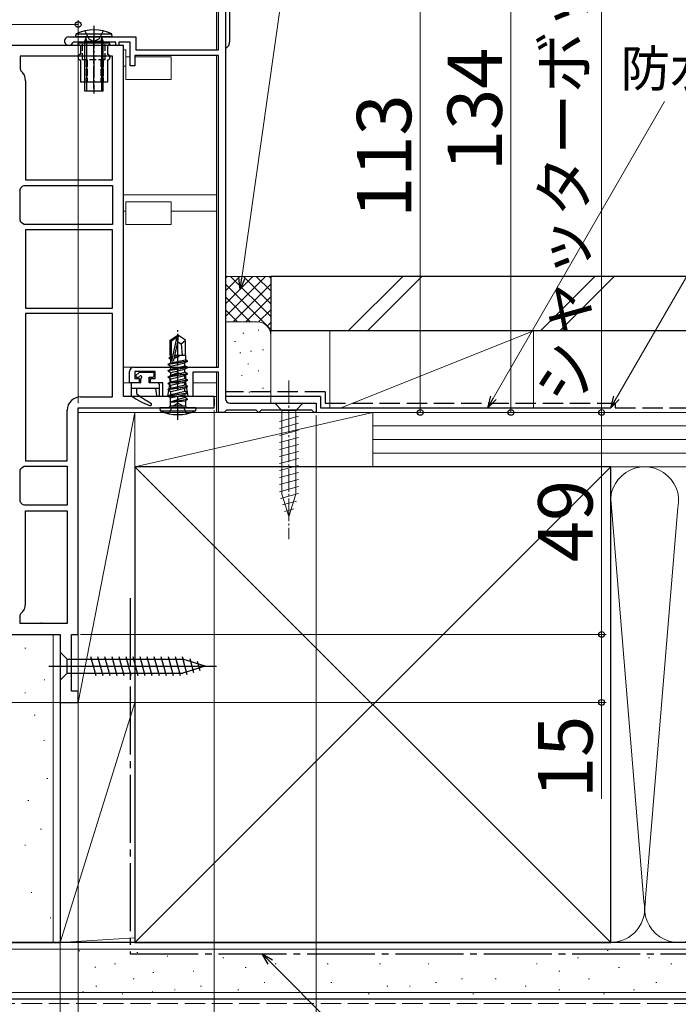
# Model space of a CAD drawing. Extents: x 0 to 1050, y 0 to 1575.
# Drawn here: x 762 to 907, y 109 to 326 of the extents above; entities that cross this region are included whole.
import ezdxf

# ---------------------------------------------------------------- set-up
doc = ezdxf.new("R2010")
doc.units = 0
doc.linetypes.add('YCENTER_1', pattern=[13, 10, -1, 1, -1])
doc.linetypes.add('YHIDDEN_1', pattern=[4, 3, -1])
for name, color, linetype, lineweight in [('YKK_11', 7, 'CONTINUOUS', 30), ('YKK_12', 2, 'CONTINUOUS', 13), ('YKK_13', 4, 'CONTINUOUS', 30), ('YKK_D', 6, 'CONTINUOUS', 13), ('YSS_K', 3, 'CONTINUOUS', 13), ('YSS_KE', 3, 'CONTINUOUS', 30)]:
    doc.layers.add(name, color=color, linetype=linetype, lineweight=lineweight)
doc.styles.add('text-b', font='txt')

msp = doc.modelspace()

# ---------------------------------------------------------------- linework, layer by layer
at = {"layer": 'YKK_11', "linetype": 'ByBlock', "lineweight": -2, "ltscale": 0.5}
for p, q in [((807.5, 352.51), (807.5, 242.51)), ((806, 319.51), (806, 336.31)), ((772.95, 322.41), (787.7, 322.41)), ((787.7, 322.41), (787.7, 319.51)), ((785, 320.51), (737.2, 320.51)), ((774.07, 321.21), (773.8, 321.04)), ((783.3, 321.21), (774.07, 321.21)), ((783.3, 320.51), (783.3, 321.21)), ((784, 320.51), (783.3, 320.51)), ((786.5, 321.21), (784, 321.21)), ((784, 321.21), (784, 320.51)), ((785, 243.01), (785, 320.51)), ((786.5, 316.01), (786.5, 321.21)), ((787.7, 319.51), (806, 319.51)), ((782.6, 318.11), (762.2, 318.11)), ((762.2, 318.11), (762.2, 315.3)), ((782.6, 290.81), (782.6, 318.11)), ((806, 318.31), (787.5, 318.31)), ((787.5, 318.31), (787.5, 316.01)), ((806, 249.51), (806, 318.31)), ((762.2, 315.3), (762.38, 314.92)), ((787.5, 316.01), (786.5, 316.01)), ((763.4, 312.71), (763.4, 290.81)), ((762.2, 288.72), (762.38, 289.1)), ((762.71, 289.43), (763.09, 289.61)), ((763.09, 289.61), (782.6, 289.61)), ((763.4, 290.81), (782.6, 290.81)), ((782.6, 289.61), (782.6, 281.01)), ((762.2, 281.9), (762.2, 288.72)), ((762.38, 281.52), (762.2, 281.9)), ((763.09, 281.01), (762.71, 281.19)), ((782.6, 281.01), (763.09, 281.01)), ((782.6, 279.81), (763.4, 279.81)), ((763.4, 279.81), (763.4, 262.51)), ((782.6, 262.51), (782.6, 279.81)), ((763.4, 262.51), (782.6, 262.51)), ((763.4, 261.31), (763.4, 228.81)), ((782.6, 261.31), (763.4, 261.31)), ((782.6, 242.91), (782.6, 261.31)), ((786.3, 246.01), (786.3, 248.51)), ((787.3, 249.51), (806, 249.51)), ((792, 248.51), (787.5, 248.51)), ((787.5, 248.51), (787.5, 247.01)), ((792, 247.01), (792, 248.51)), ((797, 248.21), (795.25, 247.57)), ((798.75, 247.57), (797, 248.21)), ((806, 248.41), (800.3, 248.41)), ((800.3, 248.41), (800.3, 243.01)), ((806, 239.51), (806, 248.41)), ((788.5, 246.01), (786.3, 246.01)), ((787.5, 247.01), (788.5, 247.01)), ((788.5, 247.01), (788.5, 246.01)), ((791, 246.01), (791, 247.01)), ((791, 247.01), (792, 247.01)), ((793.7, 246.01), (791, 246.01)), ((793.7, 243.01), (793.7, 246.01)), ((795.25, 246.21), (794.69, 243.01)), ((795.25, 247.57), (795.25, 246.21)), ((798.75, 246.21), (798.75, 247.57)), ((799.31, 243.01), (798.75, 246.21)), ((775.5, 242.91), (782.6, 242.91)), ((805, 243.01), (785, 243.01)), ((794.69, 243.01), (793.7, 243.01)), ((800.3, 243.01), (799.31, 243.01)), ((805, 240.51), (805, 243.01)), ((805, 242.51), (805, 241.01)), ((808.5, 241.51), (827.5, 241.51)), ((827.5, 241.51), (827.5, 239.51)), ((772.6, 228.81), (772.6, 240.01)), ((775, 190.51), (775, 240.51)), ((775, 240.51), (805, 240.51)), ((807.2, 239.51), (806, 239.51)), ((807.5, 239.81), (807.2, 239.51)), ((807.7, 240.01), (807.5, 239.81)), ((814.3, 240.01), (807.7, 240.01)), ((814.5, 239.81), (814.3, 240.01)), ((814.8, 239.51), (814.5, 239.81)), ((814.9, 239.51), (814.8, 239.51)), ((815.2, 239.81), (814.9, 239.51)), ((815.4, 240.01), (815.2, 239.81)), ((826.6, 240.01), (815.4, 240.01)), ((826.8, 239.81), (826.6, 240.01)), ((827.1, 239.51), (826.8, 239.81)), ((827.5, 239.51), (827.1, 239.51)), ((763.4, 228.81), (772.6, 228.81)), ((762.2, 226.72), (762.38, 227.1)), ((762.2, 219.9), (762.2, 226.72)), ((762.71, 227.43), (763.09, 227.61)), ((763.09, 227.61), (772.6, 227.61)), ((772.6, 227.61), (772.6, 219.01)), ((762.38, 219.52), (762.2, 219.9)), ((763.09, 219.01), (762.71, 219.19)), ((772.6, 219.01), (763.09, 219.01)), ((763.4, 197.31), (763.4, 217.81)), ((763.4, 217.81), (772.6, 217.81)), ((772.6, 217.81), (772.6, 192.91)), ((762.2, 194.72), (762.38, 195.1)), ((762.2, 192.91), (762.2, 194.72)), ((772.6, 192.91), (762.2, 192.91)), ((736, 190.51), (771, 190.51)), ((771, 190.51), (771, 175.51)), ((773.5, 178.01), (773.5, 190.51)), ((773.5, 190.51), (775, 190.51)), ((775, 178.01), (773.5, 178.01)), ((775, 175.51), (775, 178.01)), ((771, 175.51), (775, 175.51))]:
    msp.add_line(p, q, dxfattribs=at)
for centre, radius, start, end in [((772.95, 321.46), 0.95, 90, 333.8961), ((760.5, 312.71), 2.9, 360, 49.6798), ((760.5, 291.31), 2.9, 310.3202, 319.6798), ((760.5, 279.31), 2.9, 40.3202, 49.6798), ((787.3, 248.51), 1, 90, 180), ((775.5, 240.01), 2.9, 90, 180), ((808.5, 242.51), 1, 180, 270), ((760.5, 229.31), 2.9, 310.3202, 319.6798), ((760.5, 217.31), 2.9, 40.3202, 49.6798), ((760.5, 197.31), 2.9, 310.3202, 0)]:
    msp.add_arc(centre, radius, start, end, dxfattribs=at)
at = {"layer": 'YKK_12'}
for p, q in [((805.5, 336.01), (805.5, 319.51)), ((785, 319.51), (785.5, 319.51)), ((785.5, 318.01), (786.5, 318.01)), ((795.5, 318.01), (787.5, 318.01)), ((805.5, 318.31), (805.5, 249.51)), ((785, 315.91), (785.5, 315.91)), ((785, 287.51), (805.5, 287.51)), ((785.5, 286.01), (795.5, 286.01)), ((785, 283.91), (785.5, 283.91)), ((795.5, 283.91), (805.5, 283.91)), ((785, 249.51), (787.3, 249.51)), ((805.5, 248.41), (805.5, 239.51)), ((785, 246.01), (788.7, 246.01)), ((790.8, 246.01), (793.3, 246.01)), ((795.22, 246.01), (798.78, 246.01)), ((800.3, 246.01), (805.5, 246.01)), ((804.5, 243.01), (805.5, 243.01)), ((775, 239.51), (805.5, 239.51))]:
    msp.add_line(p, q, dxfattribs=at)
at = {"layer": 'YKK_12', "ltscale": 0.5}
for p, q in [((785.5, 313.01), (785.5, 319.51)), ((795.5, 313.01), (795.5, 318.01)), ((795.5, 313.01), (785.5, 313.01)), ((785.5, 281.01), (785.5, 286.01)), ((795.5, 281.01), (795.5, 286.01)), ((795.5, 281.01), (785.5, 281.01))]:
    msp.add_line(p, q, dxfattribs=at)
at = {"layer": 'YKK_13'}
for p, q in [((808.5, 321.51), (808.5, 372.51)), ((776.88, 321.41), (776.77, 322.24)), ((776.88, 321.41), (776.77, 322.24)), ((780.12, 321.41), (780.23, 322.24)), ((780.12, 321.41), (780.23, 322.24)), ((782, 321.01), (775, 321.01)), ((775, 320.8), (775, 321.01)), ((782, 321.01), (775, 321.01)), ((775, 320.8), (775, 321.01)), ((775, 320.8), (775.5, 320.51)), ((775, 320.8), (775.5, 320.51)), ((775.5, 320.51), (775.5, 318.51)), ((781.5, 320.51), (775.5, 320.51)), ((775.5, 320.51), (775.5, 318.51)), ((781.5, 320.51), (775.5, 320.51)), ((776.88, 321.41), (776.88, 310.41)), ((776.88, 321.41), (776.88, 310.41)), ((780.12, 321.41), (780.12, 310.41)), ((780.12, 321.41), (780.12, 310.41)), ((782, 320.8), (781.5, 320.51)), ((782, 320.8), (781.5, 320.51)), ((781.5, 320.51), (781.5, 318.51)), ((781.5, 320.51), (781.5, 318.51)), ((782, 320.8), (782, 321.01)), ((782, 320.8), (782, 321.01)), ((775, 318.01), (775, 317.81)), ((775, 318.01), (775, 317.81)), ((775.5, 317.31), (775.5, 312.41)), ((775.5, 317.31), (775.5, 312.41)), ((781.5, 317.31), (781.5, 312.41)), ((781.5, 317.31), (781.5, 312.41)), ((782, 318.01), (782, 317.81)), ((782, 318.01), (782, 317.81)), ((781.5, 312.41), (775.5, 312.41)), ((781.5, 312.41), (775.5, 312.41)), ((787.76, 247.65), (788.43, 248.32)), ((788.64, 248.41), (791.5, 248.41)), ((791.8, 247.61), (791.8, 248.11)), ((786.7, 245.71), (786.7, 243.36)), ((788.8, 246.01), (787, 246.01)), ((787.9, 247.31), (788.34, 247.31)), ((788.8, 246.01), (788.8, 246.85)), ((790.7, 247.31), (791.5, 247.31)), ((790.7, 246.01), (790.7, 247.31)), ((792.6, 246.01), (790.7, 246.01)), ((792.9, 245.71), (792.9, 243.31)), ((792.9, 244.81), (786.7, 244.81)), ((787.9, 244.81), (787.9, 243.71)), ((792.1, 244.81), (792.3, 243.27)), ((771, 186.61), (772.55, 185.06)), ((771, 186.61), (771, 180.41)), ((772.55, 181.96), (772.55, 185.06)), ((772.55, 185.06), (798.08, 185.06)), ((777.75, 185.61), (778.87, 181.41)), ((779.3, 185.61), (780.42, 181.41)), ((780.85, 185.61), (781.98, 181.41)), ((782.4, 185.61), (783.53, 181.41)), ((783.96, 185.61), (785.08, 181.41)), ((785.51, 185.61), (786.64, 181.41)), ((787.06, 185.61), (788.19, 181.41)), ((788.62, 185.61), (789.74, 181.41)), ((790.17, 185.61), (791.29, 181.41)), ((791.72, 185.61), (792.85, 181.41)), ((793.27, 185.61), (794.4, 181.41)), ((794.83, 185.61), (795.95, 181.41)), ((796.38, 185.61), (797.51, 181.41)), ((797.93, 185.61), (798.99, 181.67)), ((803, 183.51), (798.08, 185.06)), ((799.61, 185.16), (800.42, 182.12)), ((768.5, 183.51), (805.5, 183.51)), ((803, 183.51), (798.08, 181.96)), ((803, 183.51), (798.08, 181.96)), ((801.3, 184.62), (801.85, 182.57)), ((771, 180.41), (772.55, 181.96)), ((772.55, 181.96), (798.08, 181.96))]:
    msp.add_line(p, q, dxfattribs=at)
at = {"layer": 'YKK_13', "linetype": 'YCENTER_1', "ltscale": 0.5}
for p, q in [((778.5, 324.83), (778.5, 309.9)), ((778.5, 324.83), (778.5, 309.9)), ((778.5, 311.01), (778.5, 322.4)), ((778.5, 311.01), (778.5, 322.4)), ((797, 237.85), (797, 257.65))]:
    msp.add_line(p, q, dxfattribs=at)
at = {"layer": 'YKK_13', "ltscale": 0.5}
for p, q in [((774.5, 322.41), (774.56, 323.05)), ((774.5, 322.41), (774.56, 323.05)), ((782.5, 322.41), (774.5, 322.41)), ((782.5, 322.41), (774.5, 322.41)), ((774.56, 323.05), (782.44, 323.05)), ((774.56, 323.05), (782.44, 323.05)), ((776.5, 321.41), (776.76, 322.14)), ((776.5, 321.41), (776.76, 322.14)), ((780.5, 321.41), (780.24, 322.14)), ((780.5, 321.41), (780.24, 322.14)), ((782.5, 322.41), (782.44, 323.05)), ((782.5, 322.41), (782.44, 323.05)), ((776.5, 310.41), (776.5, 321.41)), ((776.5, 321.41), (780.5, 321.41)), ((776.5, 310.41), (776.5, 321.41)), ((776.5, 321.41), (780.5, 321.41)), ((776.5, 321.28), (776.5, 321.19)), ((776.5, 321.28), (776.5, 321.19)), ((780.5, 310.41), (780.5, 321.41)), ((780.5, 310.41), (780.5, 321.41)), ((780.5, 310.41), (776.5, 310.41)), ((780.5, 310.41), (776.5, 310.41)), ((795.3, 255.46), (796.85, 256.51)), ((797.15, 256.51), (796.85, 256.51)), ((796.85, 256.15), (796.85, 256.51)), ((797, 255), (797.15, 256.51)), ((797, 255), (797, 256.51)), ((798.7, 255.46), (797.15, 256.51)), ((795.3, 252.11), (795.3, 255.46)), ((795.3, 255.46), (795.6, 255.3)), ((795.6, 255.3), (796.85, 256.15)), ((795.6, 251.06), (795.6, 255.3)), ((795.66, 250.9), (796.85, 256.15)), ((796.09, 251), (797, 255)), ((797, 255.11), (797.7, 254.61)), ((797.7, 254.61), (798.7, 255.46)), ((797.7, 254.61), (797.95, 252.11)), ((798.7, 252.11), (798.7, 255.46)), ((795.3, 252.11), (795.6, 252.11)), ((795.32, 252.11), (795.32, 251.69)), ((796.46, 252.11), (798.7, 252.11)), ((798.68, 252.11), (798.68, 251.1)), ((794.9, 250.16), (799.1, 250.86)), ((799.1, 250.76), (794.9, 250.06)), ((794.9, 250.16), (795.45, 250.48)), ((794.9, 250.06), (794.9, 250.16)), ((794.9, 250.06), (795.45, 249.74)), ((795.1, 251.56), (795.32, 251.69)), ((795.1, 251.56), (795.6, 251.64)), ((795.1, 251.46), (795.1, 251.56)), ((795.6, 251.54), (795.1, 251.46)), ((795.1, 251.46), (795.45, 251.26)), ((795.32, 251.69), (795.6, 251.72)), ((795.45, 251.26), (795.6, 251.3)), ((795.45, 250.48), (795.45, 251.26)), ((795.45, 250.48), (798.68, 251.1)), ((795.45, 249.74), (798.55, 250.44)), ((796.2, 251.49), (797.3, 251.83)), ((797.3, 251.83), (796.24, 251.65)), ((796.26, 251.75), (797.3, 251.93)), ((796.27, 251.8), (797.3, 251.93)), ((797.3, 251.83), (797.3, 251.93)), ((799.1, 250.76), (798.55, 250.44)), ((798.55, 249.78), (798.55, 250.44)), ((799.1, 250.86), (798.68, 251.1)), ((799.1, 250.76), (799.1, 250.86)), ((794.9, 248.76), (799.1, 249.46)), ((799.1, 249.36), (794.9, 248.66)), ((794.9, 248.76), (795.45, 249.08)), ((794.9, 248.66), (794.9, 248.76)), ((794.9, 248.66), (795.45, 248.34)), ((794.9, 247.36), (799.1, 248.06)), ((799.1, 247.96), (794.9, 247.26)), ((795.45, 249.08), (795.45, 249.74)), ((795.45, 249.08), (797, 249.43)), ((795.45, 248.34), (798.55, 249.04)), ((795.45, 247.68), (795.45, 248.34)), ((795.45, 247.68), (797, 248.03)), ((797, 249.43), (798.55, 249.78)), ((797, 248.03), (798.55, 248.38)), ((799.1, 249.46), (798.55, 249.78)), ((799.1, 249.36), (798.55, 249.04)), ((798.55, 248.38), (798.55, 249.04)), ((799.1, 248.06), (798.55, 248.38)), ((799.1, 247.96), (798.55, 247.64)), ((799.1, 249.36), (799.1, 249.46)), ((799.1, 247.96), (799.1, 248.06)), ((794.9, 247.36), (795.45, 247.68)), ((794.9, 247.26), (794.9, 247.36)), ((794.9, 247.26), (795.45, 246.94)), ((794.9, 245.96), (799.1, 246.66)), ((799.1, 246.56), (794.9, 245.86)), ((794.9, 245.96), (795.45, 246.28)), ((794.9, 245.86), (794.9, 245.96)), ((794.9, 245.86), (795.45, 245.54)), ((795.45, 246.94), (798.55, 247.64)), ((795.45, 246.28), (795.45, 246.94)), ((795.45, 246.28), (797, 246.63)), ((795.45, 245.54), (798.55, 246.24)), ((797, 246.63), (798.55, 246.98)), ((797, 245.23), (798.55, 245.58)), ((798.55, 246.98), (798.55, 247.64)), ((799.1, 246.66), (798.55, 246.98)), ((799.1, 246.56), (798.55, 246.24)), ((798.55, 245.58), (798.55, 246.24)), ((799.1, 245.26), (798.55, 245.58)), ((799.1, 246.56), (799.1, 246.66)), ((794.9, 244.56), (799.1, 245.26)), ((799.1, 245.16), (794.9, 244.46)), ((794.9, 244.56), (795.45, 244.88)), ((794.9, 244.46), (794.9, 244.56)), ((794.9, 244.46), (795.45, 244.14)), ((794.9, 243.16), (799.1, 243.86)), ((799.1, 243.76), (794.9, 243.06)), ((794.9, 243.16), (795.45, 243.48)), ((795.33, 242.71), (798.55, 243.44)), ((795.45, 244.88), (795.45, 245.54)), ((795.45, 244.88), (797, 245.23)), ((795.45, 244.14), (798.55, 244.84)), ((795.45, 244.14), (798.55, 244.84)), ((795.45, 243.48), (798.55, 244.18)), ((795.45, 243.48), (795.45, 244.14)), ((799.1, 245.16), (798.55, 244.84)), ((798.55, 244.18), (798.55, 244.84)), ((799.1, 243.86), (798.55, 244.18)), ((799.1, 243.76), (798.55, 243.44)), ((798.55, 242.78), (798.55, 243.44)), ((799.1, 245.16), (799.1, 245.26)), ((799.1, 243.76), (799.1, 243.86)), ((794.9, 243.06), (794.9, 243.16)), ((795.33, 242.71), (794.9, 243.06)), ((795.33, 242.71), (795.33, 240.91)), ((798.55, 242.78), (795.5, 241.86)), ((795.5, 241.86), (799.1, 242.46)), ((799.1, 242.36), (795.5, 241.76)), ((795.5, 241.76), (798.68, 242.05)), ((795.5, 241.76), (795.5, 241.86)), ((799.1, 242.46), (798.55, 242.78)), ((799.1, 242.36), (798.68, 242.05)), ((798.68, 242.05), (798.68, 240.91)), ((799.1, 242.36), (799.1, 242.46)), ((799.1, 242.36), (799.1, 242.46)), ((801, 240.51), (793, 240.51)), ((793, 240.51), (793.08, 239.86)), ((793.08, 239.86), (800.92, 239.86)), ((794.93, 240.51), (795.33, 240.91)), ((798.68, 240.91), (795.33, 240.91)), ((799.08, 240.51), (798.68, 240.91)), ((801, 240.51), (800.92, 239.86))]:
    msp.add_line(p, q, dxfattribs=at)
at = {"layer": 'YKK_13', "linetype": 'YHIDDEN_1'}
for p, q in [((776.5, 323.7), (777.36, 321.97)), ((776.5, 323.7), (777.36, 321.97)), ((777.36, 321.97), (778.5, 321.36)), ((777.36, 321.97), (778.5, 321.36)), ((779.65, 321.97), (778.5, 321.36)), ((779.65, 321.97), (778.5, 321.36)), ((780.5, 323.7), (779.65, 321.97)), ((780.5, 323.7), (779.65, 321.97))]:
    msp.add_line(p, q, dxfattribs=at)
at = {"layer": 'YKK_13', "linetype": 'YHIDDEN_1', "ltscale": 0.5}
for p, q in [((776, 317.31), (776, 321.01)), ((776, 317.31), (776, 321.01)), ((781, 317.31), (781, 321.01)), ((781, 317.31), (781, 321.01)), ((781, 317.31), (776, 317.31)), ((781, 317.31), (776, 317.31)), ((776.5, 317.31), (776.5, 312.41)), ((776.5, 317.31), (776.5, 312.41)), ((777, 317.31), (777, 312.41)), ((777, 317.31), (777, 312.41)), ((780, 317.31), (780, 312.41)), ((780, 317.31), (780, 312.41)), ((780.5, 317.31), (780.5, 312.41)), ((780.5, 317.31), (780.5, 312.41)), ((795.86, 240.91), (797, 241.52)), ((798.15, 240.91), (797, 241.52)), ((795, 239.2), (795.86, 240.91)), ((799, 239.2), (798.15, 240.91))]:
    msp.add_line(p, q, dxfattribs=at)
at = {"layer": 'YKK_13', "linetype": 'YCENTER_1', "lineweight": 13, "ltscale": 0.5}
msp.add_line((821.5, 246.51), (821.5, 211.51), dxfattribs=at)
at = {"layer": 'YKK_13', "lineweight": 13, "ltscale": 0.5}
for p, q in [((824.6, 241.51), (818.4, 241.51)), ((818.4, 241.51), (819.95, 239.96)), ((824.6, 241.51), (823.05, 239.96)), ((819.95, 239.96), (819.95, 221.43)), ((823.05, 239.96), (819.95, 239.96)), ((823.05, 221.43), (823.05, 239.96)), ((819.4, 237.53), (823.6, 238.66)), ((819.4, 235.98), (823.6, 237.11)), ((819.4, 234.43), (823.6, 235.55)), ((819.4, 232.87), (823.6, 234)), ((819.4, 231.32), (823.6, 232.45)), ((819.4, 229.77), (823.6, 230.89)), ((819.4, 228.22), (823.6, 229.34)), ((819.4, 226.66), (823.6, 227.79)), ((819.4, 225.11), (823.6, 226.23)), ((819.4, 223.56), (823.6, 224.68)), ((819.4, 222), (823.6, 223.13)), ((819.66, 220.52), (823.6, 221.58)), ((821.5, 216.51), (819.95, 221.43)), ((820.11, 219.09), (823.15, 219.9)), ((821.5, 216.51), (823.05, 221.43)), ((820.56, 217.66), (822.61, 218.21))]:
    msp.add_line(p, q, dxfattribs=at)
at = {"layer": 'YKK_13', "ltscale": 0.5}
for centre, radius, start, end in [((778.5, 314.41), 9.5, 65.4723, 114.5277), ((778.5, 314.41), 9.5, 65.4723, 114.5277), ((776.57, 322.21), 0.2, 340.5781, 90), ((776.57, 322.21), 0.2, 340.5781, 90), ((780.43, 322.21), 0.2, 90, 199.4219), ((780.43, 322.21), 0.2, 90, 199.4219), ((795.85, 251.06), 0.248, 180, 347.191), ((797, 248.51), 9.5, 245.618, 294.382)]:
    msp.add_arc(centre, radius, start, end, dxfattribs=at)
at = {"layer": 'YKK_13'}
for centre, radius, start, end in [((806.5, 321.51), 2, 300, 359.9215), ((806.5, 321.51), 2, 359.9215, 0), ((775.5, 318.01), 0.5, 90, 180), ((775.5, 318.01), 0.5, 90, 180), ((775.5, 317.81), 0.5, 180, 270), ((775.5, 317.81), 0.5, 180, 270), ((781.5, 318.01), 0.5, 0, 90), ((781.5, 318.01), 0.5, 0, 90), ((781.5, 317.81), 0.5, 270, 0), ((781.5, 317.81), 0.5, 270, 0), ((788.64, 248.11), 0.3, 90, 135), ((791.5, 248.11), 0.3, 0, 90), ((787, 245.71), 0.3, 90, 180), ((787.9, 247.51), 0.2, 135, 270), ((788.34, 247.61), 0.3, 270, 326.9443), ((788.8, 247.31), 0.25, 303.0557, 146.9443), ((789.1, 246.85), 0.3, 123.0557, 180), ((791.5, 247.61), 0.3, 270, 0), ((792.6, 245.71), 0.3, 0, 90), ((797.84, 254.95), 15, 228.5204, 243.0452), ((787, 243.36), 0.3, 180, 233.6438), ((795.71, 255.2), 15, 233.6438, 250.883), ((790.9, 241.31), 0.3, 250.883, 63.0452), ((792.6, 243.31), 0.3, 187.4975, 0)]:
    msp.add_arc(centre, radius, start, end, dxfattribs=at)
at = {"layer": 'YKK_D'}
for p, q in [((811.12, 269.18), (835.03, 438.64)), ((866.65, 242.72), (904.41, 308.12)), ((893.78, 242.72), (921.15, 290.12)), ((817.39, 118.21), (852.18, 83.42))]:
    msp.add_line(p, q, dxfattribs=at)
at = {"layer": 'YKK_D', "ltscale": 1.5}
for p, q in [((890.5, 419.51), (890.5, 239.51)), ((870.5, 373.51), (870.5, 239.51)), ((850.5, 352.51), (850.5, 239.51)), ((775, 241.51), (775, 326.1)), ((751.5, 325.1), (775, 325.1)), ((787, 239.51), (871.5, 239.51)), ((787, 239.51), (891.5, 239.51)), ((787, 239.51), (891.5, 239.51)), ((805, 240.01), (805, 39.01)), ((807.75, 239.51), (851.5, 239.51)), ((890.5, 239.51), (890.5, 190.51)), ((827.5, 238.81), (827.5, 19.01)), ((775, 190.01), (775, 19.01)), ((775, 190.01), (775, 19.01)), ((775, 190.01), (775, 39.01)), ((775.5, 190.51), (891.5, 190.51)), ((775.5, 190.51), (891.5, 190.51)), ((890.5, 190.51), (890.5, 175.51)), ((748.01, 175.51), (891.5, 175.51)), ((771, 175.01), (771, 89.01)), ((775, 175.11), (775, 89.01)), ((775, 175.01), (775, 39.01)), ((890.5, 175.51), (890.5, 154.23))]:
    msp.add_line(p, q, dxfattribs=at)
at = {"layer": 'YKK_D', "linetype": 'ByBlock', "lineweight": -2}
for p, q in [((810.77, 266.65), (810.45, 269.27)), ((810.77, 266.65), (811.12, 269.18)), ((811.8, 269.08), (810.77, 266.65)), ((865.37, 240.51), (866.06, 243.06)), ((865.37, 240.51), (866.65, 242.72)), ((867.24, 242.38), (865.37, 240.51)), ((892.5, 240.51), (893.18, 243.06)), ((892.5, 240.51), (893.78, 242.72)), ((894.37, 242.38), (892.5, 240.51)), ((816.9, 117.72), (815.58, 120.01)), ((815.58, 120.01), (817.87, 118.69)), ((815.58, 120.01), (817.39, 118.21))]:
    msp.add_line(p, q, dxfattribs=at)
for centre, radius in [((775, 325.1), 0.637), ((850.5, 239.51), 0.637), ((870.5, 239.51), 0.637), ((890.5, 239.51), 0.637), ((890.5, 239.51), 0.638), ((890.5, 190.51), 0.638), ((890.5, 190.51), 0.637), ((890.5, 175.51), 0.637)]:
    msp.add_circle(centre, radius, dxfattribs=at)
at = {"layer": 'YSS_K'}
for p, q in [((817.5, 269.51), (807.5, 269.51)), ((807.5, 260.65), (816.36, 269.51)), ((807.5, 263.48), (813.53, 269.51)), ((807.5, 266.31), (810.7, 269.51)), ((807.5, 269.14), (807.87, 269.51)), ((808.64, 269.51), (817.5, 260.65)), ((811.47, 269.51), (817.5, 263.48)), ((814.3, 269.51), (817.5, 266.31)), ((817.13, 269.51), (817.5, 269.14)), ((817.5, 256.51), (817.5, 269.51)), ((846.61, 269.51), (834.61, 257.51)), ((850.85, 269.51), (838.85, 257.51)), ((889.04, 269.51), (877.04, 257.51)), ((893.28, 269.51), (881.28, 257.51)), ((807.5, 267.82), (817.5, 257.82)), ((809.19, 259.51), (817.5, 267.82)), ((807.5, 265), (812.99, 259.51)), ((812.02, 259.51), (817.5, 265)), ((807.5, 262.17), (810.18, 259.49)), ((814.83, 259.49), (817.5, 262.17)), ((814.5, 259.51), (807.5, 259.51)), ((816.71, 258.54), (817.5, 259.34)), ((811.36, 257.01), (811.56, 257.01)), ((814.7, 257.68), (814.9, 257.68)), ((817.5, 241.51), (817.5, 256.51)), ((830.5, 257.51), (830.5, 240.51)), ((830.5, 257.51), (875.5, 257.51)), ((833, 240.51), (875.5, 257.51)), ((875.5, 257.51), (875.5, 240.51)), ((809.5, 255.18), (809.7, 255.18)), ((810.69, 252.68), (810.89, 252.68)), ((813.03, 253.01), (813.23, 253.01)), ((815.7, 253.34), (815.9, 253.34)), ((812.42, 250.22), (812.62, 250.22)), ((814.7, 248.67), (814.9, 248.67)), ((811.02, 247.67), (811.22, 247.67)), ((812.69, 244), (812.89, 244)), ((815.7, 244.83), (815.9, 244.83)), ((787.5, 239.51), (775, 239.51)), ((775, 239.51), (775, 175.51)), ((775, 175.51), (787.5, 239.51)), ((840, 239.51), (787.5, 239.51)), ((787.5, 239.51), (787.5, 227.51)), ((840, 239.51), (787.5, 227.51)), ((787.5, 175.51), (787.5, 239.51)), ((875.5, 239.51), (830.5, 239.51)), ((840, 227.51), (840, 239.51)), ((965.03, 239.51), (840, 239.51)), ((840, 227.51), (840, 239.51)), ((965.03, 236.51), (840, 236.51)), ((965.03, 233.51), (840, 233.51)), ((965.03, 230.51), (840, 230.51)), ((787.5, 122.51), (892.5, 227.51)), ((787.5, 227.51), (892.5, 122.51)), ((787.5, 227.51), (840, 227.51)), ((840, 227.51), (965.03, 227.51)), ((892.5, 227.51), (965.03, 227.51)), ((892.51, 220.32), (899.84, 131.54)), ((907.34, 218.48), (900, 129.63)), ((766.77, 193.05), (766.97, 193.05)), ((769.5, 122.51), (769.5, 190.51)), ((763.27, 187.46), (763.47, 187.46)), ((767.47, 180.46), (767.67, 180.46)), ((763.21, 177.59), (763.41, 177.59)), ((787.5, 175.51), (771, 175.51)), ((771, 123.51), (771, 175.51)), ((787.5, 175.51), (771, 122.51)), ((775, 175.51), (787.5, 175.51)), ((787.5, 123.51), (787.5, 175.51)), ((765.31, 172.7), (765.51, 172.7)), ((767.41, 167.1), (767.61, 167.1)), ((768.11, 158.71), (768.31, 158.71)), ((763.91, 153.82), (764.11, 153.82)), ((766.71, 147.52), (766.91, 147.52)), ((763.21, 144.02), (763.41, 144.02)), ((764.61, 133.53), (764.81, 133.53)), ((768.81, 127.94), (769.01, 127.94)), ((787.5, 123.51), (771, 122.51)), ((892.5, 122.51), (965.03, 122.51)), ((965.03, 121.01), (759.5, 121.01)), ((775.18, 120.68), (775.38, 120.68)), ((787.98, 120.29), (788.18, 120.29)), ((798.7, 119.94), (798.9, 119.94)), ((823.42, 119.94), (823.62, 119.94)), ((835.72, 119.94), (835.92, 119.94)), ((846.43, 119.94), (846.63, 119.94)), ((859.62, 119.94), (859.82, 119.94)), ((868.68, 119.94), (868.88, 119.94)), ((891.76, 120.77), (891.96, 120.77)), ((783.04, 117.8), (783.24, 117.8)), ((794.61, 119.51), (794.81, 119.51)), ((806.94, 119.12), (807.14, 119.12)), ((818.48, 117.8), (818.68, 117.8)), ((829.95, 117.8), (830.15, 117.8)), ((841.49, 117.8), (841.69, 117.8)), ((852.2, 117.8), (852.4, 117.8)), ((876.1, 117.8), (876.3, 117.8)), ((885.17, 119.12), (885.37, 119.12)), ((900.83, 119.12), (901.03, 119.12)), ((905.77, 117.8), (905.97, 117.8)), ((778.69, 117.06), (778.89, 117.06)), ((791.49, 115.89), (791.69, 115.89)), ((800.35, 116.15), (800.55, 116.15)), ((811.89, 116.97), (812.09, 116.97)), ((881.05, 116.15), (881.25, 116.15)), ((894.23, 116.97), (894.43, 116.97)), ((787.16, 114.5), (787.36, 114.5)), ((816.01, 113.68), (816.21, 113.68)), ((830.77, 113.68), (830.97, 113.68)), ((853.85, 113.68), (854.05, 113.68)), ((859.62, 114.5), (859.82, 114.5)), ((867.04, 114.5), (867.24, 114.5)), ((887.64, 114.5), (887.84, 114.5)), ((902.47, 113.68), (902.67, 113.68)), ((965.03, 111.51), (759.5, 111.51)), ((775.96, 111.61), (776.16, 111.61)), ((778.92, 112.85), (779.12, 112.85)), ((784.69, 111.2), (784.89, 111.2)), ((791.3, 111.61), (791.5, 111.61)), ((796.23, 112.03), (796.43, 112.03)), ((802, 112.85), (802.2, 112.85)), ((810.24, 112.03), (810.44, 112.03)), ((822.6, 112.85), (822.8, 112.85)), ((839.01, 111.2), (839.21, 111.2)), ((843.14, 112.85), (843.34, 112.85)), ((848.08, 112.85), (848.28, 112.85)), ((862.09, 111.2), (862.29, 111.2)), ((873.63, 112.85), (873.83, 112.85)), ((881.05, 112.03), (881.25, 112.03)), ((890.94, 111.2), (891.14, 111.2)), ((897.53, 112.03), (897.73, 112.03))]:
    msp.add_line(p, q, dxfattribs=at)
at = {"layer": 'YSS_K', "linetype": 'YHIDDEN_1', "ltscale": 1.5}
msp.add_line((965.03, 109.01), (757.5, 109.01), dxfattribs=at)
at = {"layer": 'YSS_K'}
for centre, radius, start, end in [((814.5, 256.51), 3, 360, 90), ((814.89, 244.59), 2.61, 347.1745, 358.2624), ((900, 220.01), 7.5, 348.2167, 191.7838), ((892.5, 130.01), 7.5, 270, 11.7835), ((907.5, 130.01), 7.5, 168.2165, 11.7835)]:
    msp.add_arc(centre, radius, start, end, dxfattribs=at)
at = {"layer": 'YSS_KE'}
for p, q in [((965.82, 269.51), (817.5, 269.51)), ((817.5, 269.51), (817.5, 257.51)), ((965.82, 257.51), (817.5, 257.51)), ((828.5, 243.01), (807.5, 243.01)), ((828.5, 243.01), (828.5, 240.51)), ((828.5, 240.51), (892.5, 240.51)), ((892.5, 227.51), (787.5, 227.51)), ((787.5, 227.51), (787.5, 122.51)), ((892.5, 213.55), (892.5, 227.51)), ((892.5, 122.51), (892.5, 220.01)), ((771, 189.21), (771, 122.51)), ((758.5, 122.51), (771, 122.51)), ((965.03, 122.51), (759.5, 122.51)), ((787.5, 122.51), (892.5, 122.51)), ((965.03, 110.01), (759.5, 110.01))]:
    msp.add_line(p, q, dxfattribs=at)
at = {"layer": 'YSS_KE', "linetype": 'YHIDDEN_1', "ltscale": 1.5}
for p, q in [((829.5, 244.01), (807.5, 244.01)), ((829.5, 244.01), (829.5, 241.51)), ((829.5, 241.51), (893.5, 241.51)), ((893.5, 241.51), (893.5, 240.51)), ((893.5, 240.51), (965.82, 240.51))]:
    msp.add_line(p, q, dxfattribs=at)
at = {"layer": 'YSS_KE', "linetype": 'YCENTER_1', "ltscale": 1.5}
for p, q in [((786.5, 198.51), (786.5, 120.01)), ((786.5, 120.01), (965.03, 120.01))]:
    msp.add_line(p, q, dxfattribs=at)

# ---------------------------------------------------------------- texts
at = {"layer": 'YKK_D', "style": 'text-b'}
for s, height, p in [('シャッターボックス出幅＝180', 10, (887.19, 241.72)), ('134', 12, (868.5, 292.77)), ('113', 12, (848.5, 282.44)), ('49', 12, (888.5, 206.45)), ('15', 12, (888.5, 154.39))]:
    msp.add_text(s, height=height, rotation=90, dxfattribs=at).set_placement(p)
msp.add_text('防水テープ（別途）', height=8, dxfattribs=at).set_placement((894.72, 311.39))

doc.saveas('drawing.dxf')
